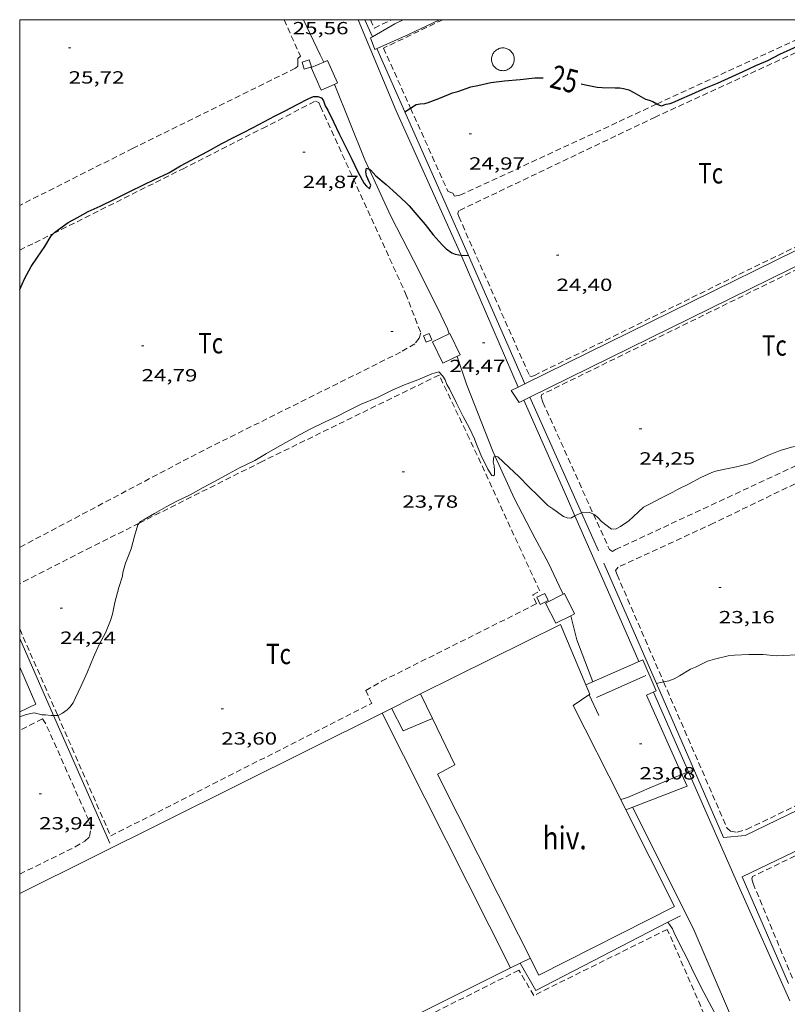
# Model space of a CAD drawing. Units: inches. Extents: x 457000 to 458000, y 4600000 to 4600501.
# Drawn here: x 457000 to 457066, y 4600416 to 4600500 of the extents above; entities that cross this region are included whole.
import ezdxf
from ezdxf.enums import TextEntityAlignment as Align

# ---------------------------------------------------------------- set-up
doc = ezdxf.new("R2010")
doc.units = ezdxf.units.IN
doc.header["$MEASUREMENT"] = 0
doc.linetypes.add('TRAZOS', pattern=[0.75, 0.5, -0.25])
for name, color, linetype, lineweight in [('CAMI i PISTA FORESTAL', 7, 'Continuous', 0), ('CONSTRUCCIO', 7, 'Continuous', 0), ('CORBA DE NIVELL', 7, 'Continuous', 0), ('CORBA MESTRA', 7, 'Continuous', 0), ('COTA ALTIMETRICA', 7, 'Continuous', 0), ('ETIQUETA CORBA MESTRA', 7, 'Continuous', 0), ('HIVERNACLE', 7, 'Continuous', 0), ('LIMIT DE PAVIMENT', 7, 'Continuous', 0), ('MARC FULL', 7, 'Continuous', 0), ('MUR', 7, 'Continuous', 0), ('PARCEL-LA DE CONREU', 7, 'Continuous', 0), ('REIXA DE DESGUAS', 7, 'Continuous', 0)]:
    doc.layers.add(name, color=color, linetype=linetype, lineweight=lineweight)
doc.styles.add('Style-Arial', font='ARIAL.TTF')

# ---------------------------------------------------------------- blocks, each defined once
blk = doc.blocks.new('COTA')
at = {"color": 0, "linetype": 'ByBlock', "lineweight": -2}
blk.add_line((0, 0), (0.2, 0), dxfattribs=at)

msp = doc.modelspace()

# ---------------------------------------------------------------- linework, layer by layer
at = {"layer": 'CAMI i PISTA FORESTAL', "color": 7, "linetype": 'Continuous', "lineweight": 0, "elevation": 23.439, "flags": 128}
msp.add_lwpolyline([(457047.044, 4600449.161), (457047.044, 4600449.161)], dxfattribs=at)
at = {"layer": 'CAMI i PISTA FORESTAL', "color": 7, "linetype": 'Continuous', "lineweight": 0, "elevation": 23.21}
msp.add_lwpolyline([(457048.931, 4600443.531), (457047.567, 4600447.1), (457047.044, 4600449.161)], dxfattribs=at)
at = {"layer": 'CAMI i PISTA FORESTAL', "color": 7, "linetype": 'Continuous', "lineweight": 0}
for points in [[(457025.948, 4600496.389, 25.458), (457025.662, 4600496.991, 25.487), (457024.219, 4600500, 25.477)], [(457037.677, 4600479.922, 24.871), (457037.298, 4600480.803, 24.911), (457032.122, 4600492.218, 25.351), (457028.889, 4600500, 25.625)], [(457025.948, 4600496.389, 25.458), (457025.948, 4600496.389, 25.458)], [(457026.853, 4600494.483, 25.366), (457026.853, 4600494.483, 25.366)], [(457029.836, 4600487.242, 24.858), (457029.459, 4600488.053, 24.875), (457026.887, 4600494.411, 25.363), (457026.853, 4600494.483, 25.366)], [(457036.664, 4600473.206, 24.405), (457036.516, 4600473.631, 24.407), (457035.656, 4600475.416, 24.463), (457033.619, 4600479.487, 24.715), (457031.693, 4600483.244, 24.775), (457029.836, 4600487.242, 24.858)], [(457042.536, 4600468.65, 24.36), (457037.677, 4600479.922, 24.871)], [(457040.59, 4600462.749, 23.999), (457040.391, 4600463.182, 24.023), (457038.143, 4600468.923, 24.183), (457037.331, 4600471.283, 24.479)], [(457047.392, 4600457.683, 23.871), (457046.669, 4600459.316, 23.935), (457043.021, 4600467.541, 24.309)], [(457046.397, 4600450.994, 23.518), (457046.058, 4600451.692, 23.539), (457045.133, 4600453.641, 23.543), (457043.981, 4600455.798, 23.603), (457042.251, 4600459.135, 23.795), (457040.59, 4600462.749, 23.999)], [(457052.857, 4600445.249, 23.204), (457050.187, 4600451.365, 23.623), (457047.392, 4600457.683, 23.871)], [(457046.397, 4600450.994, 23.518), (457046.397, 4600450.994, 23.518)], [(457057.08, 4600435.834, 22.989), (457054.111, 4600442.645, 23.105)], [(457065.73, 4600416.295, 22.143), (457061.281, 4600426.327, 22.575), (457057.538, 4600434.783, 22.971), (457057.08, 4600435.834, 22.989)], [(457063.458, 4600408.706, 21.98), (457062.3, 4600411.309, 22.079), (457057.481, 4600422.491, 22.515), (457052.302, 4600432.825, 22.864)]]:
    msp.add_polyline3d(points, dxfattribs=at)
at = {"layer": 'CONSTRUCCIO', "color": 1, "linetype": 'Continuous', "lineweight": 20, "flags": 128}
for points, elevation in [([(457024.723, 4600496.574), (457024.104, 4600496.378), (457024.296, 4600495.771), (457024.915, 4600495.967), (457024.723, 4600496.574)], 25.551), ([(457044.834, 4600451.062), (457044.139, 4600450.739), (457044.424, 4600450.126), (457045.119, 4600450.449), (457044.834, 4600451.062)], 23.891)]:
    msp.add_lwpolyline(points, dxfattribs=dict(at, elevation=elevation))
at = {"layer": 'CONSTRUCCIO', "color": 1, "linetype": 'Continuous', "lineweight": 20, "extrusion": (0.002745, -0.006344, 0.999976), "elevation": -27905.985, "flags": 128}
msp.add_lwpolyline([(457033.165, 4600388.774), (457032.675, 4600388.562), (457032.905, 4600388.031), (457033.395, 4600388.243), (457033.165, 4600388.774)], dxfattribs=at)
at = {"layer": 'CORBA DE NIVELL', "color": 30, "linetype": 'Continuous', "lineweight": 0}
for points, elevation in [([(457010.195, 4600457.051), (457010.306, 4600457.19), (457010.618, 4600457.372), (457011.501, 4600457.863), (457012.515, 4600458.453), (457013.461, 4600458.944), (457014.539, 4600459.482), (457015.675, 4600460.107), (457016.623, 4600460.62), (457017.816, 4600461.246), (457018.756, 4600461.763), (457020.06, 4600462.387), (457021.061, 4600462.992), (457022.02, 4600463.535), (457022.983, 4600464.062), (457023.935, 4600464.626), (457024.853, 4600465.088), (457026.079, 4600465.699), (457027.019, 4600466.122), (457027.964, 4600466.601), (457029.16, 4600467.192), (457030.548, 4600467.778), (457031.85, 4600468.431), (457032.846, 4600468.849), (457033.986, 4600469.283), (457035.18, 4600469.789), (457035.788, 4600469.954), (457036.109, 4600469.603), (457036.317, 4600469.292), (457036.475, 4600468.892), (457036.677, 4600468.497), (457037.255, 4600467.347), (457037.847, 4600466.148), (457038.403, 4600465.163), (457038.835, 4600464.236), (457038.933, 4600463.927), (457039.372, 4600462.869), (457039.959, 4600461.665), (457040.289, 4600461.122), (457040.446, 4600461.096), (457040.532, 4600461.183), (457040.53, 4600461.575), (457040.492, 4600461.938), (457040.419, 4600462.281), (457040.472, 4600462.699), (457040.59, 4600462.749)], 24), ([(457054.792, 4600459.203), (457055.742, 4600459.682), (457056.147, 4600459.933), (457057.096, 4600460.39), (457058.156, 4600460.956), (457059.07, 4600461.373), (457059.394, 4600461.478), (457060.204, 4600461.651), (457061.186, 4600461.863), (457062.218, 4600462.103), (457062.555, 4600462.224), (457062.973, 4600462.423), (457063.923, 4600462.859), (457064.916, 4600463.244), (457065.871, 4600463.543), (457066.475, 4600463.638), (457066.741, 4600463.459), (457067.068, 4600463.175), (457067.266, 4600462.939), (457067.288, 4600462.639), (457067.369, 4600462.467)], 24), ([(457040.59, 4600462.749), (457040.644, 4600462.772), (457040.805, 4600462.724), (457041.765, 4600461.828), (457042.636, 4600461.008), (457043.453, 4600460.164), (457044.234, 4600459.42), (457045.091, 4600458.567), (457045.518, 4600458.288), (457046.421, 4600457.61), (457046.732, 4600457.495), (457047.035, 4600457.483), (457047.392, 4600457.683)], 24), ([(457047.392, 4600457.683), (457047.432, 4600457.706), (457047.968, 4600457.94)], 24), ([(457047.968, 4600457.94), (457048.078, 4600457.988), (457048.376, 4600457.945), (457048.678, 4600457.963), (457048.979, 4600457.81)], 24), ([(457003.246, 4600440.65), (457003.283, 4600440.649), (457003.646, 4600440.839), (457004.054, 4600441.124), (457004.282, 4600441.363), (457004.576, 4600441.734), (457004.729, 4600442.087), (457005.252, 4600443.169), (457005.789, 4600444.371), (457006.306, 4600445.609), (457006.796, 4600446.699), (457007.32, 4600447.687), (457007.762, 4600448.741), (457007.912, 4600449.29), (457008.121, 4600450.286), (457008.46, 4600451.562), (457008.763, 4600452.526), (457008.814, 4600452.851), (457009.039, 4600453.635), (457009.158, 4600453.928), (457009.508, 4600454.875), (457009.796, 4600455.931), (457010.087, 4600456.916), (457010.195, 4600457.051)], 24), ([(457054.962, 4600443.51), (457055.421, 4600443.612), (457055.853, 4600443.776), (457056.312, 4600444.025), (457057.273, 4600444.591), (457057.694, 4600444.762), (457058.721, 4600445.274), (457059.306, 4600445.441), (457060.477, 4600445.739), (457061.015, 4600445.794), (457062.252, 4600445.845), (457063.466, 4600445.835), (457064.576, 4600445.738), (457065.192, 4600445.77), (457066.304, 4600445.82)], 23), ([(457054.345, 4600443.374), (457054.962, 4600443.51)], 23), ([(457054.345, 4600443.374), (457054.345, 4600443.374)], 23), ([(457000, 4600440.529), (457000.558, 4600440.723), (457001.232, 4600440.866), (457001.578, 4600440.796), (457001.879, 4600440.693), (457002.2, 4600440.696), (457002.687, 4600440.65), (457002.887, 4600440.65)], 24), ([(457002.887, 4600440.65), (457003.246, 4600440.65)], 24), ([(457051.302, 4600433.466), (457051.87, 4600433.656), (457052.883, 4600434.073), (457053.923, 4600434.533), (457055.007, 4600434.983), (457055.949, 4600435.397), (457056.518, 4600435.619)], 23), ([(457056.518, 4600435.619), (457056.913, 4600435.773), (457057.08, 4600435.834)], 23), ([(457051.302, 4600433.466), (457051.302, 4600433.466)], 23), ([(457055.337, 4600423.002), (457055.337, 4600423.002)], 22), ([(457055.337, 4600423.002), (457055.731, 4600422.453), (457055.862, 4600422.098), (457056.395, 4600420.99), (457056.91, 4600420.033), (457057.347, 4600419.115), (457057.942, 4600417.901), (457058.397, 4600417.004), (457059.087, 4600415.734), (457059.789, 4600414.418), (457060.261, 4600413.514), (457060.777, 4600412.594), (457061.259, 4600411.709), (457062.161, 4600409.923), (457062.789, 4600408.821), (457063.106, 4600408.387), (457063.326, 4600408.603), (457063.458, 4600408.706)], 22)]:
    msp.add_lwpolyline(points, dxfattribs=dict(at, elevation=elevation))
at = {"layer": 'CORBA DE NIVELL', "color": 30, "linetype": 'Continuous', "lineweight": 0, "flags": 128}
for points, elevation in [([(457048.979, 4600457.81), (457049.089, 4600457.754), (457049.373, 4600457.502), (457049.662, 4600457.196), (457050.515, 4600456.528), (457050.916, 4600456.578), (457051.288, 4600456.764), (457052.008, 4600457.238), (457052.37, 4600457.584), (457053.26, 4600458.409), (457053.828, 4600458.703), (457054.792, 4600459.203)], 24), ([(457057.08, 4600435.834), (457057.556, 4600436.01)], 23)]:
    msp.add_lwpolyline(points, dxfattribs=dict(at, elevation=elevation))
at = {"layer": 'CORBA MESTRA', "color": 30, "linetype": 'Continuous', "lineweight": 30, "elevation": 25}
for points in [[(457054.393, 4600492.808), (457054.772, 4600492.651), (457055.173, 4600492.784), (457055.517, 4600492.853), (457055.903, 4600492.984), (457056.33, 4600493.196), (457057.362, 4600493.634), (457058.56, 4600494.174), (457059.564, 4600494.589), (457060.813, 4600495.141), (457061.766, 4600495.586), (457062.823, 4600496.081), (457063.85, 4600496.519), (457064.89, 4600497.047), (457066.071, 4600497.6), (457067.058, 4600498.041), (457067.352, 4600498.226), (457067.716, 4600498.395), (457068.738, 4600498.939), (457069.847, 4600499.447), (457070.768, 4600499.886), (457071.023, 4600500)], [(457047.92, 4600494.528), (457048.3, 4600494.447), (457049.294, 4600494.258), (457049.719, 4600494.218), (457050.823, 4600494.184), (457051.241, 4600494.184), (457051.546, 4600494.132), (457052.009, 4600494.009), (457052.418, 4600493.777), (457053.421, 4600493.21), (457053.739, 4600493.136), (457054.043, 4600493.016), (457054.372, 4600492.817), (457054.393, 4600492.808)], [(457002.884, 4600481.763), (457002.961, 4600481.839), (457003.3, 4600482.113), (457004.152, 4600482.698), (457004.946, 4600483.134), (457005.853, 4600483.639), (457006.87, 4600484.095), (457008.103, 4600484.69), (457009.406, 4600485.34), (457010.574, 4600485.902), (457011.511, 4600486.354), (457012.743, 4600486.945), (457013.728, 4600487.526), (457015.071, 4600488.235), (457016.019, 4600488.754), (457017.254, 4600489.429), (457018.259, 4600489.954), (457019.162, 4600490.409), (457020.482, 4600491.083), (457021.743, 4600491.771), (457022.667, 4600492.238), (457023.687, 4600492.765), (457024.676, 4600493.291), (457025.067, 4600493.453), (457025.458, 4600493.436), (457025.769, 4600493.326), (457025.928, 4600493.068), (457026.085, 4600492.657), (457026.29, 4600492.27), (457026.786, 4600491.287), (457027.28, 4600490.255), (457027.823, 4600489.192), (457028.356, 4600488.109), (457028.874, 4600487.024), (457029.403, 4600486.027), (457029.593, 4600485.789), (457029.864, 4600485.583), (457029.97, 4600485.886), (457029.827, 4600486.163), (457029.615, 4600486.69), (457029.544, 4600487.017), (457029.617, 4600487.328), (457029.836, 4600487.242)], [(457032.882, 4600492.139), (457033.365, 4600492.449)], [(457032.882, 4600492.138), (457032.882, 4600492.139)], [(457029.836, 4600487.242), (457029.938, 4600487.201), (457030.159, 4600486.937), (457030.407, 4600486.691), (457031.287, 4600485.941), (457032.153, 4600485.139), (457032.993, 4600484.387), (457033.237, 4600484.121), (457033.907, 4600483.341), (457034.602, 4600482.52), (457035.302, 4600481.635), (457036.051, 4600480.786), (457036.417, 4600480.45), (457036.889, 4600480.111), (457037.175, 4600480), (457037.496, 4600479.935), (457037.677, 4600479.922)], [(457000, 4600476.993), (457000.422, 4600477.896), (457000.987, 4600478.94), (457001.524, 4600479.75), (457002.148, 4600480.661), (457002.682, 4600481.563), (457002.884, 4600481.763)], [(457037.677, 4600479.922), (457038.302, 4600479.876)]]:
    msp.add_lwpolyline(points, dxfattribs=at)
at = {"layer": 'CORBA MESTRA', "color": 30, "linetype": 'Continuous', "lineweight": 30, "elevation": 25, "flags": 128}
for points in [[(457033.365, 4600492.449), (457033.854, 4600492.764), (457034.189, 4600492.825), (457034.587, 4600492.861), (457034.877, 4600492.938), (457035.784, 4600493.276), (457036.933, 4600493.749), (457037.407, 4600493.881), (457038.523, 4600494.269), (457039.112, 4600494.382), (457040.222, 4600494.645), (457041.387, 4600494.776), (457042.725, 4600494.892), (457043.973, 4600495.03), (457044.687, 4600495.045)], [(457038.302, 4600479.876), (457038.302, 4600479.876)]]:
    msp.add_lwpolyline(points, dxfattribs=at)
at = {"layer": 'HIVERNACLE', "color": 7, "linetype": 'Continuous', "lineweight": 0}
for points in [[(457048.331, 4600443.268, 25.179), (457046.157, 4600448.413, 25.179), (457034.224, 4600442.504, 25.359)], [(457001.368, 4600441.619, 24.139), (457000, 4600444.755, 24.19)], [(457051.302, 4600433.466, 27.246), (457047.239, 4600441.503, 27.259), (457048.672, 4600442.46, 25.179), (457048.331, 4600443.268, 25.179)], [(457034.224, 4600442.504, 25.359), (457035.246, 4600440.379, 26.022)], [(457000, 4600440.952, 24.134), (457001.368, 4600441.619, 24.139)], [(457000, 4600425.451, 27.291), (457030.929, 4600440.858, 27.415)], [(457030.929, 4600440.858, 27.415), (457041.892, 4600419.13, 27.375)], [(457035.246, 4600440.379, 26.022), (457037.14, 4600436.439, 27.251), (457035.662, 4600435.643, 27.359)], [(457035.662, 4600435.643, 27.359), (457044.327, 4600418.503, 27.231), (457055.907, 4600424.357, 27.231), (457051.736, 4600432.609, 27.245)], [(457051.736, 4600432.609, 27.245), (457051.302, 4600433.466, 27.246)], [(457051.736, 4600432.609, 27.245), (457051.736, 4600432.609, 27.245)], [(457041.892, 4600419.13, 27.375), (457000, 4600398.215, 27.233)], [(457041.892, 4600419.13, 27.375), (457041.892, 4600419.13, 27.375)]]:
    msp.add_polyline3d(points, dxfattribs=at)
at = {"layer": 'LIMIT DE PAVIMENT', "color": 1, "linetype": 'Continuous', "lineweight": 20}
for points, elevation in [([(457025.722, 4600493.987), (457024.875, 4600495.918), (457025.948, 4600496.389)], 25.347), ([(457025.948, 4600496.389), (457026.274, 4600496.531), (457027.121, 4600494.6), (457026.853, 4600494.483)], 25.347), ([(457026.853, 4600494.483), (457026.853, 4600494.483)], 25.347), ([(457036.123, 4600470.696), (457035.24, 4600472.513), (457036.664, 4600473.206)], 24.479), ([(457046.397, 4600450.994), (457044.891, 4600450.237), (457045.757, 4600448.514), (457047.044, 4600449.161)], 23.572), ([(457047.367, 4600449.323), (457046.501, 4600451.046), (457046.397, 4600450.994)], 23.559), ([(457047.044, 4600449.161), (457047.044, 4600449.161)], 23.598)]:
    msp.add_lwpolyline(points, dxfattribs=dict(at, elevation=elevation))
at = {"layer": 'LIMIT DE PAVIMENT', "color": 1, "linetype": 'Continuous', "lineweight": 20, "flags": 128}
for points, elevation in [([(457026.853, 4600494.483), (457025.722, 4600493.987)], 25.347), ([(457036.664, 4600473.206), (457036.707, 4600473.226), (457037.59, 4600471.409), (457036.123, 4600470.696)], 24.479), ([(457047.044, 4600449.161), (457047.367, 4600449.323)], 23.598)]:
    msp.add_lwpolyline(points, dxfattribs=dict(at, elevation=elevation))
at = {"layer": 'LIMIT DE PAVIMENT', "color": 1, "linetype": 'Continuous', "lineweight": 20}
for points in [[(457030.103, 4600498.544, 25.474), (457029.938, 4600498.448, 25.495), (457030.31, 4600497.47, 25.479), (457033.203, 4600498.734, 25.239), (457035.825, 4600500, 25.24)], [(457032.737, 4600500, 25.232), (457032.029, 4600499.66, 25.231), (457030.103, 4600498.544, 25.474)], [(457043.555, 4600467.803, 24.335), (457081.166, 4600486.272, 24.343), (457080.601, 4600487.349, 24.347), (457043.133, 4600468.944, 24.332)], [(457042.536, 4600468.65, 24.331), (457041.948, 4600468.361, 24.331), (457042.637, 4600467.352, 24.335)], [(457043.133, 4600468.944, 24.332), (457042.536, 4600468.65, 24.331)], [(457042.637, 4600467.352, 24.335), (457043.021, 4600467.541, 24.335)], [(457043.021, 4600467.541, 24.335), (457043.555, 4600467.803, 24.335)], [(457056.518, 4600435.619, 22.972), (457053.506, 4600442.387, 23.055), (457054.332, 4600442.74, 23.123), (457053.187, 4600445.393, 23.203), (457048.331, 4600443.268, 23.211)], [(457051.736, 4600432.609, 22.944), (457056.968, 4600434.608, 22.959), (457056.518, 4600435.619, 22.972)], [(457051.736, 4600432.609, 22.944), (457051.736, 4600432.609, 22.944)]]:
    msp.add_polyline3d(points, dxfattribs=at)
at = {"layer": 'MARC FULL', "color": 0, "linetype": 'Continuous'}
for points in [[(458000, 4600500), (457000, 4600500)], [(457000, 4600000), (457000, 4600500)]]:
    msp.add_lwpolyline(points, dxfattribs=at)
at = {"layer": 'MUR', "color": 1, "linetype": 'Continuous', "lineweight": 20}
for points, elevation in [([(457030.103, 4600498.544), (457029.462, 4600500)], 26.203), ([(457030.103, 4600498.543), (457030.103, 4600498.544)], 26.203), ([(457038.302, 4600479.876), (457032.882, 4600492.139)], 25.303), ([(457043.133, 4600468.944), (457038.302, 4600479.876)], 25.004), ([(457043.134, 4600468.943), (457043.133, 4600468.944)], 25.004), ([(457047.968, 4600457.94), (457043.555, 4600467.803)], 24.52), ([(457049.416, 4600454.703), (457047.968, 4600457.94)], 24.447), ([(457031.752, 4600441.269), (457032.741, 4600439.323), (457035.246, 4600440.379)], 25.073), ([(457056.407, 4600423.553), (457055.337, 4600423.002)], 22.895), ([(457043.605, 4600419.931), (457041.892, 4600419.13)], 22.984)]:
    msp.add_lwpolyline(points, dxfattribs=dict(at, elevation=elevation))
at = {"layer": 'MUR', "color": 1, "linetype": 'Continuous', "lineweight": 20, "flags": 128}
for points, elevation in [([(457032.882, 4600492.139), (457030.491, 4600497.549)], 25.637), ([(457041.262, 4600495.649), (457041.174, 4600495.652), (457041.086, 4600495.662), (457041, 4600495.68), (457040.916, 4600495.706), (457040.834, 4600495.739), (457040.756, 4600495.779), (457040.682, 4600495.827), (457040.612, 4600495.881), (457040.548, 4600495.941), (457040.489, 4600496.007), (457040.436, 4600496.078), (457040.39, 4600496.153), (457040.352, 4600496.232), (457040.32, 4600496.314), (457040.296, 4600496.399), (457040.28, 4600496.486), (457040.272, 4600496.573), (457040.271, 4600496.661), (457040.279, 4600496.749), (457040.295, 4600496.836), (457040.318, 4600496.921), (457040.349, 4600497.003), (457040.387, 4600497.083), (457040.433, 4600497.158), (457040.485, 4600497.229), (457040.543, 4600497.295), (457040.607, 4600497.356), (457040.677, 4600497.41), (457040.751, 4600497.458), (457040.829, 4600497.499), (457040.91, 4600497.533), (457040.994, 4600497.56), (457041.08, 4600497.578), (457041.168, 4600497.589), (457041.256, 4600497.592), (457041.344, 4600497.586), (457041.431, 4600497.573), (457041.516, 4600497.552), (457041.6, 4600497.523), (457041.68, 4600497.487), (457041.757, 4600497.444), (457041.829, 4600497.394), (457041.897, 4600497.337), (457041.959, 4600497.275), (457042.016, 4600497.207), (457042.066, 4600497.135), (457042.109, 4600497.058), (457042.145, 4600496.977), (457042.174, 4600496.894), (457042.195, 4600496.809), (457042.208, 4600496.721), (457042.213, 4600496.633), (457042.21, 4600496.545), (457042.199, 4600496.458), (457042.181, 4600496.372), (457042.154, 4600496.288), (457042.12, 4600496.206), (457042.079, 4600496.128), (457042.031, 4600496.055), (457041.977, 4600495.985), (457041.916, 4600495.921), (457041.85, 4600495.863), (457041.779, 4600495.811), (457041.703, 4600495.766), (457041.624, 4600495.727), (457041.541, 4600495.697), (457041.456, 4600495.673), (457041.369, 4600495.658), (457041.282, 4600495.65), (457041.262, 4600495.649)], 26.271), ([(457043.555, 4600467.803), (457043.555, 4600467.803)], 24.744), ([(457034.224, 4600442.504), (457030.929, 4600440.858)], 23.971), ([(457048.599, 4600442.411), (457049.423, 4600440.652)], 23.331), ([(457035.246, 4600440.379), (457035.246, 4600440.379)], 25.063), ([(457055.337, 4600423.002), (457044.071, 4600417.196), (457042.714, 4600419.514)], 22.887), ([(457041.892, 4600419.13), (457041.892, 4600419.13)], 22.98)]:
    msp.add_lwpolyline(points, dxfattribs=dict(at, elevation=elevation))
at = {"layer": 'MUR', "color": 1, "linetype": 'Continuous', "lineweight": 20}
for points in [[(457054.345, 4600443.374, 23.671), (457049.866, 4600453.645, 24.155)], [(457000, 4600447.204, 24.625), (457002.887, 4600440.65, 24.423)], [(457094.339, 4600446.307, 23.219), (457094.131, 4600446.001, 23.219), (457061.924, 4600430.407, 23.007), (457060.077, 4600430.23, 23.051), (457054.345, 4600443.374, 23.671)], [(457065.623, 4600417.775, 22.517), (457061.668, 4600426.871, 22.879), (457098.079, 4600444.364, 23.115), (457098.4, 4600443.62, 23.139), (457098.879, 4600443.902, 23.135), (457098.609, 4600444.423, 23.139)], [(457002.887, 4600440.65, 24.423), (457007.688, 4600429.752, 24.087)]]:
    msp.add_polyline3d(points, dxfattribs=at)
at = {"layer": 'PARCEL-LA DE CONREU', "color": 7, "linetype": 'TRAZOS', "lineweight": 0}
for points in [[(457022.574, 4600500, 25.315), (457023.959, 4600496.899, 25.187), (457023.747, 4600496.679, 25.195), (457023.754, 4600496.34, 25.191), (457023.74, 4600496.046, 25.187), (457023.53, 4600495.855, 25.187), (457009.638, 4600489.012, 25.291), (457000, 4600484.157, 25.434)], [(457029.955, 4600500, 25.132), (457030.275, 4600499.28, 25.115), (457031.768, 4600500, 25.117)], [(457036.114, 4600500, 25.096), (457031.06, 4600497.578, 25.067), (457033.365, 4600492.449, 24.982)], [(457072.383, 4600500, 24.415), (457054.258, 4600491.693, 24.419), (457037.445, 4600483.684, 24.395), (457037.393, 4600483.442, 24.379), (457037.479, 4600483.201, 24.379), (457043.53, 4600469.606, 24.159), (457043.696, 4600469.557, 24.151), (457043.935, 4600469.658, 24.131), (457061.383, 4600478.268, 24.187), (457079.632, 4600487.074, 24.307), (457080.133, 4600487.416, 24.307), (457080.178, 4600487.799, 24.299), (457079.82, 4600488.579, 24.307), (457075.612, 4600498.28, 24.427), (457074.727, 4600500, 24.37)], [(457054.393, 4600492.808, 24.967), (457060.5, 4600495.636, 25.015), (457070.008, 4600500, 25.126)], [(457020.725, 4600490.728, 25.003), (457025.244, 4600493.047, 24.983), (457025.547, 4600492.941, 25.007), (457025.675, 4600492.595, 24.991), (457032.944, 4600476.633, 24.403), (457034.239, 4600473.286, 24.331), (457034.088, 4600472.836, 24.311), (457033.733, 4600472.345, 24.307), (457032.516, 4600471.642, 24.339), (457015.068, 4600462.95, 24.539), (457000, 4600454.99, 24.72)], [(457033.365, 4600492.449, 24.982), (457036.564, 4600485.331, 24.863), (457036.968, 4600485.205, 24.855), (457037.128, 4600484.933, 24.827), (457037.573, 4600485.019, 24.835), (457054.393, 4600492.808, 24.967)], [(457002.884, 4600481.763, 25.145), (457013.889, 4600487.263, 25.047), (457020.725, 4600490.728, 25.003)], [(457076.56, 4600483.709, 24.207), (457054.167, 4600472.729, 24.143), (457044.54, 4600468.01, 24.111), (457044.505, 4600467.834, 24.135), (457044.655, 4600467.369, 24.127), (457048.979, 4600457.81, 23.872)], [(457000, 4600480.349, 25.159), (457001.297, 4600480.97, 25.159), (457002.884, 4600481.763, 25.145)], [(457030.894, 4600443.568, 23.635), (457044.108, 4600450.165, 23.495), (457043.788, 4600450.946, 23.515), (457044.395, 4600451.267, 23.539), (457038.396, 4600464.248, 23.783), (457035.797, 4600469.685, 23.995), (457020.703, 4600462.315, 24.039), (457010.195, 4600457.051, 24.134)], [(457081.72, 4600467.908, 23.407), (457059.213, 4600457.044, 23.331), (457051.091, 4600453.294, 23.135), (457050.865, 4600453.016, 23.123), (457050.992, 4600452.647, 23.127), (457054.962, 4600443.51, 23.002)], [(457048.979, 4600457.81, 23.872), (457050.342, 4600454.796, 23.791), (457050.596, 4600454.649, 23.803), (457050.862, 4600454.799, 23.827), (457067.369, 4600462.467, 24.068)], [(457010.195, 4600457.051, 24.134), (457006.09, 4600454.994, 24.171), (457000, 4600451.879, 24.187)], [(457000, 4600448.024, 24.14), (457003.246, 4600440.65, 24.021)], [(457054.962, 4600443.51, 23.002), (457060.376, 4600431.046, 22.831), (457060.669, 4600430.784, 22.807), (457061.245, 4600430.688, 22.779), (457062.052, 4600430.922, 22.779), (457079.904, 4600439.541, 22.903), (457093.61, 4600446.139, 23.003), (457093.916, 4600446.421, 23.027), (457093.966, 4600446.495, 23.029)], [(457003.246, 4600440.65, 24.021), (457007.769, 4600430.372, 23.855), (457030.05, 4600441.679, 23.583), (457029.552, 4600442.771, 23.591), (457030.894, 4600443.568, 23.635)], [(457091.44, 4600440.872, 22.351), (457066.193, 4600428.668, 22.191), (457062.564, 4600426.908, 22.171), (457062.484, 4600426.705, 22.179), (457062.601, 4600426.322, 22.203), (457065.961, 4600418.242, 22.055)], [(457000, 4600427.108, 23.771), (457004.725, 4600429.429, 23.811), (457005.558, 4600429.93, 23.815), (457005.965, 4600430.323, 23.855), (457006.11, 4600431.114, 23.851), (457005.893, 4600431.715, 23.843), (457002.224, 4600439.94, 23.935), (457001.939, 4600440.36, 24.079)], [(457001.939, 4600440.36, 24.079), (457000, 4600439.378, 24.06)], [(457000, 4600372.306, 21.603), (457009.883, 4600377.048, 21.419), (457041.772, 4600392.58, 21.167), (457063.46, 4600402.987, 21.119), (457063.308, 4600403.387, 21.119), (457063.53, 4600403.458, 21.123), (457055.278, 4600422.402, 21.819), (457043.882, 4600416.761, 21.747), (457042.609, 4600418.92, 21.931)], [(457042.609, 4600418.92, 21.931), (457025.297, 4600410.277, 22.032)]]:
    msp.add_polyline3d(points, dxfattribs=at)
at = {"layer": 'REIXA DE DESGUAS', "color": 7, "linetype": 'Continuous', "lineweight": 0, "elevation": 23.215, "flags": 128}
msp.add_lwpolyline([(457049.231, 4600442.18), (457053.445, 4600444.046)], dxfattribs=at)

# ---------------------------------------------------------------- block references
at = {"layer": 'COTA ALTIMETRICA', "color": 7, "linetype": 'Continuous', "lineweight": 0, "xscale": 1.000001550400009, "yscale": 1.000001550399986, "zscale": 1.0000015504, "rotation": 359.9995652666707}
for p in [(457004.18, 4600497.603, 25.72), (457038.359, 4600490.262, 24.968), (457024.161, 4600488.688, 24.872), (457045.823, 4600479.91, 24.4), (457031.677, 4600473.408, 24.376), (457010.4, 4600472.192, 24.792), (457039.513, 4600472.433, 24.472), (457052.892, 4600465.102, 24.248), (457032.66, 4600461.42, 23.776), (457059.679, 4600451.561, 23.16), (457003.45, 4600449.808, 24.24), (457017.201, 4600441.212, 23.6), (457052.903, 4600438.241, 23.08), (457001.659, 4600433.976, 23.936)]:
    msp.add_blockref('COTA', p, dxfattribs=at)

# ---------------------------------------------------------------- texts
at = {"layer": 'COTA ALTIMETRICA', "color": 7, "linetype": 'Continuous', "lineweight": 0, "style": 'Style-Arial', "width": 1.333331}
for s, p in [('25,56', (457023.299, 4600499.803, 25.56)), ('25,72', (457004.18, 4600495.603, 25.72)), ('24,97', (457038.359, 4600488.262, 24.968)), ('24,87', (457024.161, 4600486.688, 24.872)), ('24,40', (457045.823, 4600477.91, 24.4)), ('24,47', (457036.685, 4600470.988, 24.472)), ('24,79', (457010.4, 4600470.192, 24.792)), ('24,25', (457052.891, 4600463.102, 24.248)), ('23,78', (457032.66, 4600459.42, 23.776)), ('23,16', (457059.679, 4600449.561, 23.16)), ('24,24', (457003.45, 4600447.808, 24.24)), ('23,60', (457017.201, 4600439.212, 23.6)), ('23,08', (457052.903, 4600436.241, 23.08)), ('23,94', (457001.659, 4600431.976, 23.936))]:
    msp.add_text(s, height=1.05, rotation=359.99957, dxfattribs=at).set_placement(p, align=Align.TOP_LEFT)
at = {"layer": 'ETIQUETA CORBA MESTRA', "color": 7, "linetype": 'Continuous', "lineweight": 0, "style": 'Style-Arial', "width": 0.750001}
msp.add_text('25', height=2, rotation=345.51886, dxfattribs=at).set_placement((457046.499, 4600494.929, 25), align=Align.MIDDLE_CENTER)
at = {"layer": 'HIVERNACLE', "color": 7, "linetype": 'Continuous', "lineweight": 20, "style": 'Style-Arial', "width": 0.841025}
msp.add_text('hiv.', height=1.95, rotation=359.99957, dxfattribs=at).set_placement((457046.521, 4600430.201, 27.699), align=Align.MIDDLE_CENTER)
at = {"layer": 'PARCEL-LA DE CONREU', "color": 3, "linetype": 'Continuous', "lineweight": 0, "style": 'Style-Arial', "width": 0.799998}
for p in [(457058.984, 4600486.902, 24.418), (457016.307, 4600472.405, 24.519), (457064.42, 4600472.213, 24.167), (457022.096, 4600445.899, 23.644)]:
    msp.add_text('Tc', height=1.75, rotation=359.99957, dxfattribs=at).set_placement(p, align=Align.MIDDLE_CENTER)

doc.saveas('drawing.dxf')
